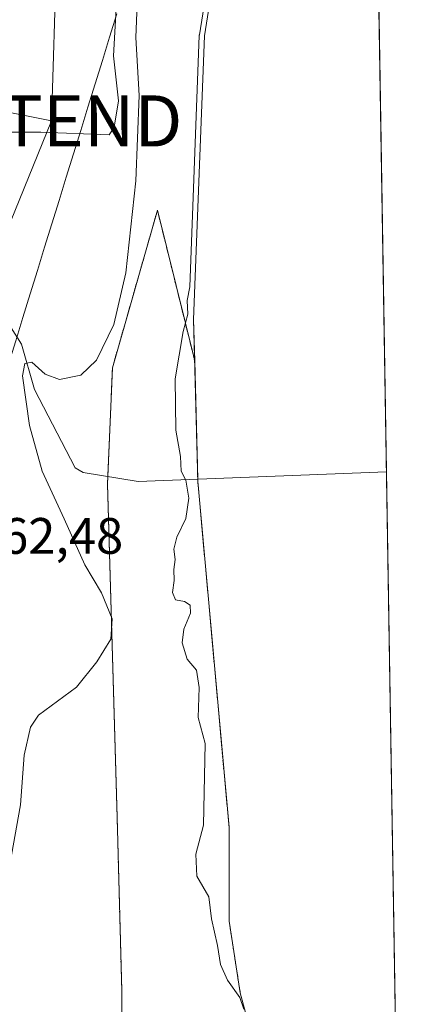
# Model space of a CAD drawing. Units: metres. Extents: x 611962 to 615449, y 4659925 to 4662293.
# Drawn here: x 615369 to 615449, y 4660365 to 4660558 of the extents above; entities that cross this region are included whole.
import ezdxf
from ezdxf.enums import TextEntityAlignment as Align

# ---------------------------------------------------------------- set-up
doc = ezdxf.new("R2010")
doc.units = ezdxf.units.M
doc.header["$MEASUREMENT"] = 0
doc.linetypes.add('TRAZOS', pattern=[0.75, 0.5, -0.25])
doc.layers.get('0').update_dxf_attribs({"lineweight": 5})
for name, color, linetype, lineweight in [('Arbolado forestal', 92, 'TRAZOS', 0), ('Arbolado forestal CxS', 92, 'Continuous', 0), ('Comarca CxS', 133, 'Continuous', 0), ('Comunidad Autónoma CxS', 142, 'Continuous', 0), ('Corriente natural Cxs', 5, 'Continuous', 13), ('Corriente natural lineal', 142, 'Continuous', 13), ('Corriente natural superficial', 5, 'Continuous', 13), ('Curva de nivel normal', 36, 'Continuous', 0), ('Espacio natural protegido CxS', 2, 'Continuous', 0), ('Municipio CxS', 142, 'Continuous', 0), ('Pastizal CxS', 92, 'Continuous', 0), ('Provincia CxS', 1, 'Continuous', 0), ('Rótulo de punto de cota en terreno', 19, 'Continuous', 0), ('Suelo desnudo', 252, 'Continuous', 0), ('Suelo desnudo CxS', 43, 'Continuous', 0), ('Tendido', 6, 'Continuous', 0), ('Torre de tendido puntual', 7, 'Continuous', 0), ('Vía pecuaria', 92, 'Continuous', 13), ('Vía pecuaria CxS', 92, 'Continuous', 13)]:
    doc.layers.add(name, color=color, linetype=linetype, lineweight=lineweight)
doc.styles.add('Arial', font='txt', dxfattribs={"height": 0.2})

# ---------------------------------------------------------------- blocks, each defined once
blk = doc.blocks.new('*U154')
at = {"layer": 'Arbolado forestal CxS', "color": 92, "linetype": 'Continuous', "lineweight": 0}
blk.add_polyline3d([(615391.3, 4660254.52, 257.05), (615388.93, 4660276.16, 255.85), (615388.93, 4660367.77, 257.17), (615388.02, 4660401.66, 257.23), (615386.14, 4660466.88, 256.12), (615387.1, 4660489.61, 257.63), (615395.9, 4660520.4, 257.27), (615403.18, 4660490.94, 254.18), (615403.78, 4660467.36, 254.56), (615409.89, 4660399.73, 254.14), (615409.91, 4660381.31, 254.41), (615412.08, 4660367.29, 254.68), (615415.65, 4660354.08, 254.6), (615421.44, 4660324.52, 254.09), (615427.64, 4660292.82, 254.11), (615432.64, 4660259.56, 254.29)], dxfattribs=at)
blk = doc.blocks.new('*U157')
at = {"layer": 'Suelo desnudo CxS', "color": 43, "linetype": 'Continuous', "lineweight": 0}
for points in [[(615433.33, 4660918.38, 255.6), (615445.36, 4660181.13, 254.48)], [(615432.64, 4660259.56, 254.29), (615427.64, 4660292.82, 254.11), (615421.44, 4660324.52, 254.09), (615415.65, 4660354.08, 254.6), (615412.08, 4660367.29, 254.68), (615409.91, 4660381.31, 254.41), (615409.89, 4660399.73, 254.14), (615403.78, 4660467.36, 254.56), (615403.18, 4660490.94, 254.18), (615402.97, 4660499.07, 254.48), (615405.08, 4660554.55, 255.16), (615406.59, 4660564.15, 255.01), (615407.07, 4660658.07, 255.17), (615402.75, 4660732.05, 254.79), (615402.54, 4660759.34, 255.02), (615402.35, 4660763.4, 254.92), (615401.05, 4660791.23, 254.78), (615402.25, 4660799.6, 254.97), (615406.76, 4660831.27, 255.86)]]:
    blk.add_polyline3d(points, dxfattribs=at)
blk = doc.blocks.new('*U158')
at = {"layer": 'Corriente natural Cxs', "color": 5, "linetype": 'Continuous', "lineweight": 13}
for points in [[(615433.33, 4660918.38, 255.6), (615445.36, 4660181.13, 254.48)], [(615432.64, 4660259.56, 254.29), (615427.64, 4660292.82, 254.11), (615415.65, 4660354.08, 254.6), (615412.08, 4660367.29, 254.68), (615409.91, 4660381.31, 254.41), (615409.89, 4660399.73, 254.14), (615403.78, 4660467.36, 254.56), (615402.97, 4660499.07, 254.48), (615405.08, 4660554.55, 255.16), (615406.59, 4660564.15, 255.01), (615407.07, 4660658.07, 255.17), (615402.75, 4660732.05, 254.79), (615402.54, 4660759.34, 255.02), (615401.05, 4660791.23, 254.78), (615402.25, 4660799.6, 254.97), (615406.76, 4660831.27, 255.86)]]:
    blk.add_polyline3d(points, dxfattribs=at)
blk = doc.blocks.new('*U163')
at = {"layer": 'Curva de nivel normal', "color": 36, "linetype": 'Continuous', "lineweight": 0}
blk.add_polyline3d([(615392.2, 4660567.26, 260), (615391.7, 4660554.22, 260), (615392.32, 4660542.85, 260), (615391.68, 4660526.14, 260), (615389.74, 4660508.18, 260), (615387.36, 4660498.09, 260), (615383.96, 4660491.06, 260), (615380.92, 4660488.12, 260), (615376.78, 4660487.3, 260), (615373.98, 4660488.35, 260), (615371.37, 4660490.68, 260), (615369.95, 4660490.41, 260), (615369.53, 4660488.02, 260), (615370.89, 4660478.28, 260), (615373.4, 4660469.39, 260), (615377.66, 4660460.03, 260), (615381.72, 4660451.05, 260), (615384.94, 4660445.58, 260), (615387.02, 4660440.48, 260), (615386.8, 4660436.48, 260), (615384.04, 4660432.03, 260), (615380.09, 4660427.12, 260), (615372.62, 4660421.6, 260), (615371.09, 4660419.27, 260), (615369.82, 4660413.77, 260), (615369.16, 4660404.1, 260), (615367.06, 4660392.4, 260)], dxfattribs=at)
blk = doc.blocks.new('*U168')
at = {"layer": 'Curva de nivel normal', "color": 36, "linetype": 'Continuous', "lineweight": 0}
blk.add_polyline3d([(615412.76, 4660364.11, 255), (615411.98, 4660366.42, 255), (615409.57, 4660369.81, 255), (615408.2, 4660372.86, 255), (615407.63, 4660376.55, 255), (615406.48, 4660381.78, 255), (615405.96, 4660386.11, 255), (615403.62, 4660390.1, 255), (615403.42, 4660394.43, 255), (615404.89, 4660400.1, 255), (615405.22, 4660416.1, 255), (615403.83, 4660421.17, 255), (615404.07, 4660427.01, 255), (615403.56, 4660430.42, 255), (615401.68, 4660432.56, 255), (615400.7, 4660435.78, 255), (615401.08, 4660438.43, 255), (615402.36, 4660441.61, 255), (615402.29, 4660443.12, 255), (615401.16, 4660443.86, 255), (615399.43, 4660444.16, 255), (615398.87, 4660445.61, 255), (615399.17, 4660447.99, 255), (615399.08, 4660450.1, 255), (615399.37, 4660452.1, 255), (615399.12, 4660454.1, 255), (615399.7, 4660456.43, 255), (615401.48, 4660460.1, 255), (615402.01, 4660464.1, 255), (615401.44, 4660467.58, 255), (615400.55, 4660469.36, 255), (615400.41, 4660472.25, 255), (615399.49, 4660477.36, 255), (615399.35, 4660487.46, 255), (615400.9, 4660496.68, 255), (615401.81, 4660500.09, 255), (615401.7, 4660502.76, 255), (615402.21, 4660505.46, 255), (615404.08, 4660554.59, 255), (615404.08, 4660554.64, 255), (615404.09, 4660554.71, 255), (615405.59, 4660564.23, 255)], dxfattribs=at)
blk = doc.blocks.new('*U179')
at = {"layer": 'Curva de nivel normal', "color": 36, "linetype": 'Continuous', "lineweight": 0}
blk.add_polyline3d([(615387.94, 4660562.3, 265), (615387.32, 4660550.62, 265), (615388.3, 4660541.81, 265), (615387.46, 4660536.69, 265), (615386.44, 4660535.16, 265), (615373.08, 4660535.7, 265), (615366.04, 4660535.72, 265)], dxfattribs=at)
blk = doc.blocks.new('5TTEND')
blk.add_text('5TTEND', height=10).set_placement((0, 0), align=Align.MIDDLE_CENTER)

msp = doc.modelspace()

# ---------------------------------------------------------------- linework, layer by layer
at = {"layer": 'Arbolado forestal', "color": 92, "linetype": 'TRAZOS', "lineweight": 0}
for points in [[(615421.67, 4660153.2, 257.57), (615415.6, 4660169.41, 257.75), (615406.48, 4660210.44, 257.92), (615404.97, 4660227.16, 257.92), (615402.33, 4660232.43, 257.88), (615401.34, 4660234.42, 257.88), (615399.99, 4660237.12, 257.88), (615391.29, 4660254.52, 257.05), (615390.56, 4660261.25, 255.41), (615388.93, 4660276.16, 255.85), (615388.93, 4660367.77, 257.17), (615388.02, 4660401.66, 257.23), (615386.14, 4660466.88, 256.12), (615386.2, 4660468.3, 256.05), (615387.1, 4660489.61, 257.63), (615395.9, 4660520.4, 257.27), (615403.18, 4660490.94, 254.18)], [(615403.18, 4660490.94, 254.18), (615403.77, 4660467.8, 254.57), (615403.78, 4660467.36, 254.56), (615409.89, 4660399.73, 254.14), (615409.91, 4660381.31, 254.41), (615412.08, 4660367.29, 254.68), (615415.65, 4660354.08, 254.6), (615421.44, 4660324.52, 254.09), (615427.64, 4660292.82, 254.11), (615432.64, 4660259.56, 254.29), (615432.97, 4660257.37, 254.36), (615433.35, 4660254.85, 254.41), (615433.36, 4660237.5, 254.83), (615435.57, 4660221.22, 254.89), (615440.15, 4660208.73, 254.37), (615441.38, 4660199.98, 254.71), (615444.51, 4660187.46, 254.49), (615445.36, 4660181.13, 254.48)]]:
    msp.add_polyline3d(points, dxfattribs=at)
at = {"layer": 'Comarca CxS', "color": 133, "linetype": 'Continuous', "lineweight": 0}
msp.add_polyline3d([(615448.64, 4659980.3, 255.32), (612002.28, 4659924.8, 333.67), (611965.66, 4662237.88, 381.56), (615410.88, 4662293.36, 269.26), (615448.64, 4659980.3, 255.32)], close=True, dxfattribs=at)
at = {"layer": 'Comunidad Autónoma CxS', "color": 142, "linetype": 'Continuous', "lineweight": 0}
msp.add_polyline3d([(615448.64, 4659980.3, 255.32), (612002.28, 4659924.8, 333.67), (611965.66, 4662237.88, 381.56), (615410.88, 4662293.36, 269.26), (615448.64, 4659980.3, 255.32)], close=True, dxfattribs=at)
at = {"layer": 'Corriente natural lineal', "color": 142, "linetype": 'Continuous', "lineweight": 13}
msp.add_polyline3d([(615364.41, 4660498.96, 262.31), (615364.42, 4660498.96, 262.3), (615367.31, 4660497.41, 261.31), (615369.33, 4660494.19, 260.77), (615371.87, 4660485.36, 259.22), (615379.84, 4660470.01, 257.06), (615381.37, 4660469.08, 256.64), (615392.13, 4660467.35, 255.56), (615440.66, 4660469.24, 254)], dxfattribs=at)
at = {"layer": 'Corriente natural superficial', "color": 5, "linetype": 'Continuous', "lineweight": 13}
for points in [[(615433.33, 4660918.38, 255.6), (615445.36, 4660181.13, 254.48)], [(615445.36, 4660181.13, 254.48), (615444.51, 4660187.46, 254.49), (615441.38, 4660199.98, 254.71), (615440.15, 4660208.73, 254.37), (615435.57, 4660221.22, 254.89), (615433.36, 4660237.5, 254.83), (615433.35, 4660254.85, 254.41), (615432.64, 4660259.56, 254.29), (615427.64, 4660292.82, 254.11), (615415.65, 4660354.08, 254.6), (615412.08, 4660367.29, 254.68), (615409.91, 4660381.31, 254.41), (615409.89, 4660399.73, 254.14), (615403.78, 4660467.36, 254.56), (615402.97, 4660499.07, 254.48), (615405.08, 4660554.55, 255.16), (615406.59, 4660564.15, 255.01), (615407.07, 4660658.07, 255.17), (615402.75, 4660732.05, 254.79), (615402.54, 4660759.34, 255.02), (615401.05, 4660791.23, 254.78), (615402.25, 4660799.6, 254.97), (615406.76, 4660831.27, 255.86)]]:
    msp.add_polyline3d(points, dxfattribs=at)
at = {"layer": 'Espacio natural protegido CxS', "color": 2, "linetype": 'Continuous', "lineweight": 0}
msp.add_polyline3d([(615428.93, 4661187.63, 268.45), (615448.64, 4659980.3, 255.32)], dxfattribs=at)
at = {"layer": 'Municipio CxS', "color": 142, "linetype": 'Continuous', "lineweight": 0}
msp.add_polyline3d([(615442.08, 4659980.19, 255.11), (612002.28, 4659924.8, 333.67), (611965.66, 4662237.88, 381.56), (615410.88, 4662293.36, 269.26), (615447.76, 4660034.25, 257.53), (615448.64, 4659980.3, 255.32), (615442.08, 4659980.19, 255.11)], close=True, dxfattribs=at)
at = {"layer": 'Pastizal CxS', "color": 92, "linetype": 'Continuous', "lineweight": 0}
for points in [[(615396.89, 4660837.42, 258.54), (615388.71, 4660769.26, 256.01), (615398.14, 4660700.76, 257.8), (615402.08, 4660760.7, 255.08), (615402.35, 4660763.4, 254.92), (615402.54, 4660759.34, 255.02), (615402.75, 4660732.05, 254.79), (615407.07, 4660658.07, 255.17), (615406.59, 4660564.15, 255.01), (615405.08, 4660554.55, 255.16), (615402.97, 4660499.07, 254.48), (615403.18, 4660490.94, 254.18), (615395.9, 4660520.4, 257.27), (615387.1, 4660489.61, 257.63), (615386.14, 4660466.88, 256.12), (615388.02, 4660401.66, 257.23), (615388.93, 4660367.77, 257.17), (615388.93, 4660276.16, 255.85), (615391.3, 4660254.52, 257.05)], [(615402.35, 4660763.4, 254.92), (615402.54, 4660759.34, 255.02), (615402.75, 4660732.05, 254.79), (615407.07, 4660658.07, 255.17), (615406.59, 4660564.15, 255.01), (615405.08, 4660554.55, 255.16), (615402.97, 4660499.07, 254.48), (615403.18, 4660490.94, 254.18)], [(615421.67, 4660153.2, 257.57), (615415.6, 4660169.41, 257.75), (615406.48, 4660210.44, 257.92), (615404.97, 4660227.16, 257.92), (615402.33, 4660232.43, 257.88), (615401.34, 4660234.42, 257.88), (615399.99, 4660237.12, 257.88), (615391.29, 4660254.52, 257.05), (615390.56, 4660261.25, 255.41), (615388.93, 4660276.16, 255.85), (615388.93, 4660367.77, 257.17), (615388.02, 4660401.66, 257.23), (615386.14, 4660466.88, 256.12), (615386.2, 4660468.3, 256.05), (615387.1, 4660489.61, 257.63), (615395.9, 4660520.4, 257.27), (615403.18, 4660490.94, 254.18)]]:
    msp.add_polyline3d(points, dxfattribs=at)
at = {"layer": 'Provincia CxS', "color": 1, "linetype": 'Continuous', "lineweight": 0}
msp.add_polyline3d([(615448.64, 4659980.3, 255.32), (612002.28, 4659924.8, 333.67), (611965.66, 4662237.88, 381.56), (615410.88, 4662293.36, 269.26), (615448.64, 4659980.3, 255.32)], close=True, dxfattribs=at)
at = {"layer": 'Suelo desnudo', "color": 252, "linetype": 'Continuous', "lineweight": 0}
for points in [[(615433.33, 4660918.38, 255.6), (615435.33, 4660795.34, 253.99), (615440.66, 4660469.24, 254), (615444.12, 4660257.07, 254.03), (615445.36, 4660181.13, 254.48)], [(615402.35, 4660763.4, 254.92), (615402.54, 4660759.34, 255.02), (615402.75, 4660732.05, 254.79), (615407.07, 4660658.07, 255.17), (615406.59, 4660564.15, 255.01), (615405.08, 4660554.55, 255.16), (615402.97, 4660499.07, 254.48), (615403.18, 4660490.94, 254.18)], [(615403.18, 4660490.94, 254.18), (615403.77, 4660467.8, 254.57), (615403.78, 4660467.36, 254.56), (615409.89, 4660399.73, 254.14), (615409.91, 4660381.31, 254.41), (615412.08, 4660367.29, 254.68), (615415.65, 4660354.08, 254.6), (615421.44, 4660324.52, 254.09), (615427.64, 4660292.82, 254.11), (615432.64, 4660259.56, 254.29), (615432.97, 4660257.37, 254.36), (615433.35, 4660254.85, 254.41), (615433.36, 4660237.5, 254.83), (615435.57, 4660221.22, 254.89), (615440.15, 4660208.73, 254.37), (615441.38, 4660199.98, 254.71), (615444.51, 4660187.46, 254.49), (615445.36, 4660181.13, 254.48)]]:
    msp.add_polyline3d(points, dxfattribs=at)
at = {"layer": 'Tendido', "color": 6, "linetype": 'Continuous', "lineweight": 0}
for points in [[(615385.64, 4660931.07, 268.8), (615382.61, 4660858.15, 265.22), (615381.26, 4660735.91, 264.57), (615378.13, 4660633.46, 266.13), (615375.18, 4660537.89, 265.23)], [(615375.18, 4660537.89, 265.23), (615339.95, 4660544.93, 267.23)], [(615375.18, 4660537.89, 265.23), (615326.19, 4660417.26, 266.47), (615249.95, 4660234.13, 268.97), (615215.58, 4660149.98, 272.08), (615159.83, 4660013.09, 279.09), (615161.04, 4659975.67, 272.61)]]:
    msp.add_polyline3d(points, dxfattribs=at)
at = {"layer": 'Vía pecuaria', "color": 92, "linetype": 'Continuous', "lineweight": 13}
msp.add_polyline3d([(615387.97, 4660558.87, 263.57), (615386.56, 4660554.3, 264.78), (615385.15, 4660549.73, 264.97), (615383.73, 4660545.16, 265.2), (615382.32, 4660540.59, 265.24), (615380.91, 4660536.02, 264.87), (615379.5, 4660531.45, 264.48), (615378.08, 4660526.88, 264.46), (615376.67, 4660522.31, 264.42), (615375.26, 4660517.74, 264.41), (615373.85, 4660513.17, 264.37), (615372.43, 4660508.6, 264.26), (615371.02, 4660504.03, 264), (615369.61, 4660499.46, 262.34), (615368.19, 4660494.89, 260.91), (615366.78, 4660490.32, 260.96), (615365.37, 4660485.75, 261.95), (615363.96, 4660481.18, 262.66), (615362.53, 4660477.76, 263.08), (615360.86, 4660473.78, 263.11), (615359.81, 4660471.26, 263.1)], dxfattribs=at)
at = {"layer": 'Vía pecuaria CxS', "color": 92, "linetype": 'Continuous', "lineweight": 13}
msp.add_polyline3d([(615387.97, 4660558.87, 263.57), (615386.56, 4660554.3, 264.78), (615385.15, 4660549.73, 264.97), (615383.73, 4660545.16, 265.2), (615382.32, 4660540.59, 265.24), (615380.91, 4660536.02, 264.87), (615379.5, 4660531.45, 264.48), (615378.08, 4660526.88, 264.46), (615376.67, 4660522.31, 264.42), (615375.26, 4660517.74, 264.41), (615373.85, 4660513.17, 264.37), (615372.43, 4660508.6, 264.26), (615371.02, 4660504.03, 264), (615369.61, 4660499.46, 262.34), (615368.19, 4660494.89, 260.91)], dxfattribs=at)

# ---------------------------------------------------------------- block references
at = {"layer": 'Arbolado forestal CxS', "color": 92, "linetype": 'Continuous', "lineweight": 0}
msp.add_blockref('*U154', (0, 0), dxfattribs=at)
at = {"layer": 'Corriente natural Cxs', "color": 5, "linetype": 'Continuous', "lineweight": 13}
msp.add_blockref('*U158', (0, 0), dxfattribs=at)
at = {"layer": 'Curva de nivel normal', "color": 36, "linetype": 'Continuous', "lineweight": 0}
for name in ['*U179', '*U163', '*U168']:
    msp.add_blockref(name, (0, 0), dxfattribs=at)
at = {"layer": 'Suelo desnudo CxS', "color": 43, "linetype": 'Continuous', "lineweight": 0}
msp.add_blockref('*U157', (0, 0), dxfattribs=at)
at = {"layer": 'Torre de tendido puntual', "linetype": 'Continuous', "lineweight": 0}
msp.add_blockref('5TTEND', (615375.18, 4660537.89, 264.99), dxfattribs=at)

# ---------------------------------------------------------------- texts
at = {"layer": 'Rótulo de punto de cota en terreno', "color": 19, "linetype": 'Continuous', "lineweight": 0, "style": 'Arial'}
msp.add_text('262,48', height=7, dxfattribs=at).set_placement((615360.05, 4660451.01), align=Align.BOTTOM_LEFT)

doc.saveas('drawing.dxf')
